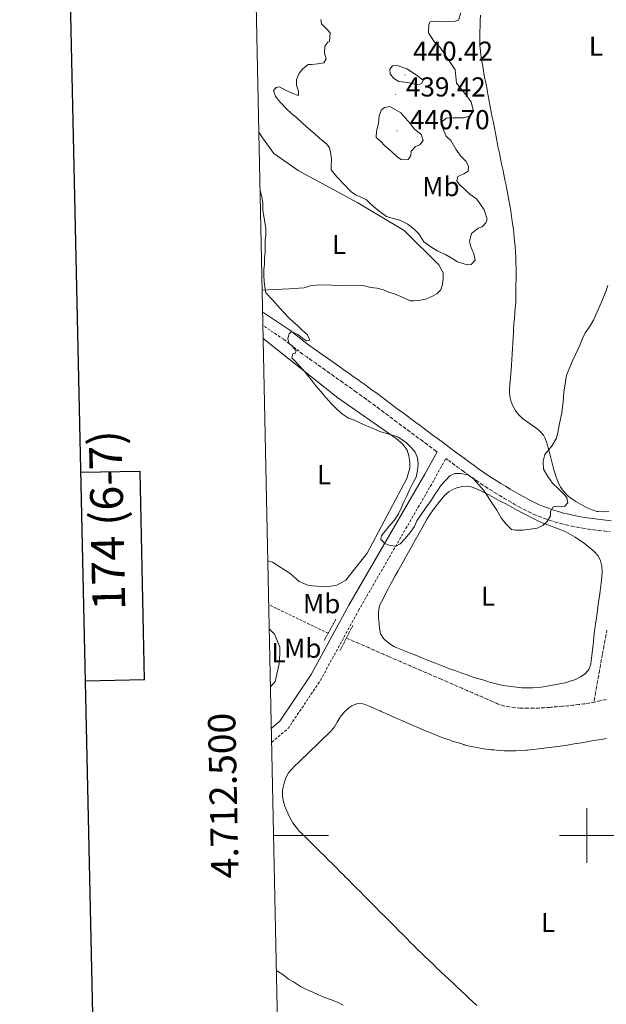
# Model space of a CAD drawing. Units: metres. Extents: x 644479 to 648996, y 4711034 to 4714098.
# Drawn here: x 645293 to 645507, y 4712438 to 4712798 of the extents above; entities that cross this region are included whole.
import ezdxf
from ezdxf.enums import TextEntityAlignment as Align

# ---------------------------------------------------------------- set-up
doc = ezdxf.new("R2010")
doc.units = ezdxf.units.M
doc.header["$MEASUREMENT"] = 0
doc.linetypes.add('TRAZOS', pattern=[0.75, 0.5, -0.25])
doc.linetypes.add('TRAZOSX2', pattern=[1.5, 1, -0.5])
for name, color, linetype, lineweight in [('Carátula', 7, 'Continuous', 5), ('Level 11', 142, 'TRAZOSX2', 13), ('Level 21', 1, 'TRAZOS', 0), ('Level 36', 92, 'Continuous', 0), ('Level 37', 92, 'Continuous', 0), ('Level 41', 39, 'Continuous', 0), ('Level 5', 36, 'Continuous', 0), ('Level 61', 19, 'Continuous', 0), ('Level 63', 7, 'Continuous', 0), ('Level 7', 19, 'Continuous', 0)]:
    doc.layers.add(name, color=color, linetype=linetype, lineweight=lineweight)
doc.styles.add('Arial', font='ARIAL.TTF', dxfattribs={"height": 0.2})

# ---------------------------------------------------------------- blocks, each defined once
blk = doc.blocks.new('5PATER')
at = {"layer": 'Carátula', "linetype": 'Continuous', "lineweight": 5}
h = blk.add_hatch(color=250, dxfattribs=at)
edge = h.paths.add_edge_path()
edge.add_ellipse((0, 0), major_axis=(-1.33, -1.34), ratio=0.999422, start_angle=0, end_angle=360)

msp = doc.modelspace()

# ---------------------------------------------------------------- linework, layer by layer
at = {"layer": 'Level 11', "color": 142, "linetype": 'TRAZOSX2', "lineweight": 13}
for points in [[(645405.53, 4712573.93, 425.88), (645383.94, 4712584.3, 425.64), (645383.86, 4712584.34, 425.64)], [(645507.36, 4712575.07, 427.65), (645507, 4712573.1, 427.64), (645506.64, 4712571.13, 427.63), (645506.28, 4712569.16, 427.6), (645505.92, 4712567.2, 427.56), (645505.7, 4712565.97, 427.52), (645505.34, 4712564, 427.46), (645504.99, 4712562.03, 427.39), (645504.63, 4712560.07, 427.33), (645504.28, 4712558.1, 427.27), (645503.92, 4712556.13, 427.2), (645503.57, 4712554.16, 427.14), (645503.21, 4712552.2, 427.07), (645502.86, 4712550.23, 427.01), (645502.6, 4712548.71, 426.96)], [(645502.6, 4712548.71, 426.96), (645500.9, 4712548.4, 426.95), (645498.93, 4712548.09, 426.93), (645496.94, 4712547.83, 426.91), (645494.96, 4712547.6, 426.89), (645492.97, 4712547.4, 426.87), (645490.98, 4712547.22, 426.85), (645488.98, 4712547.05, 426.83), (645486.99, 4712546.89, 426.82), (645486.4, 4712546.84, 426.81), (645484.41, 4712546.69, 426.79), (645482.41, 4712546.58, 426.76), (645480.41, 4712546.51, 426.72), (645478.4, 4712546.49, 426.69), (645476.41, 4712546.53, 426.66), (645475.57, 4712546.57, 426.65), (645473.57, 4712546.73, 426.64), (645471.57, 4712547, 426.62), (645469.6, 4712547.44, 426.61), (645467.7, 4712548.06, 426.6), (645467.27, 4712548.24, 426.59), (645465.43, 4712549.04, 426.57), (645463.6, 4712549.83, 426.54), (645461.76, 4712550.63, 426.52), (645459.93, 4712551.43, 426.49), (645458.1, 4712552.22, 426.47), (645456.26, 4712553.02, 426.44), (645454.43, 4712553.82, 426.42), (645452.6, 4712554.62, 426.39), (645450.76, 4712555.41, 426.37), (645448.93, 4712556.21, 426.34), (645447.09, 4712557.01, 426.32), (645446.59, 4712557.22, 426.31), (645444.75, 4712558.02, 426.29), (645442.92, 4712558.81, 426.26), (645441.08, 4712559.6, 426.23), (645439.24, 4712560.39, 426.2), (645437.41, 4712561.19, 426.17), (645435.57, 4712561.98, 426.14), (645433.74, 4712562.77, 426.12), (645431.9, 4712563.57, 426.1), (645430.07, 4712564.36, 426.09), (645428.23, 4712565.16, 426.09), (645427.53, 4712565.47, 426.09), (645425.7, 4712566.27, 426.1), (645423.87, 4712567.08, 426.11), (645422.04, 4712567.88, 426.12), (645420.21, 4712568.68, 426.12), (645418.37, 4712569.48, 426.13), (645416.54, 4712570.29, 426.14), (645414.71, 4712571.09, 426.14), (645412.88, 4712571.89, 426.15), (645412.2, 4712572.19, 426.16)], [(645507.17, 4712549.74, 427), (645506.8, 4712549.65, 427), (645504.84, 4712549.17, 426.98), (645502.88, 4712548.76, 426.96), (645502.6, 4712548.71, 426.96)]]:
    msp.add_polyline3d(points, dxfattribs=at)
at = {"layer": 'Level 21', "color": 1, "linetype": 'TRAZOS', "lineweight": 0}
for p, q in [((645408.27, 4712578.99, 429.78), (645404.11, 4712571.32, 429.78)), ((645414.48, 4712576.71, 429.53), (645409.88, 4712567.61, 429.78))]:
    msp.add_line(p, q, dxfattribs=at)
at = {"layer": 'Level 21', "color": 19, "linetype": 'Continuous', "lineweight": 0}
for points in [[(645442.32, 4712647.48, 430.9), (645440.72, 4712648.67, 430.96), (645439.11, 4712649.86, 431.01), (645437.5, 4712651.05, 431.06), (645436.08, 4712652.11, 431.1), (645434.47, 4712653.29, 431.14), (645432.88, 4712654.49, 431.18), (645431.28, 4712655.69, 431.21), (645429.68, 4712656.89, 431.24), (645428.08, 4712658.09, 431.26), (645426.48, 4712659.29, 431.28), (645424.87, 4712660.49, 431.28), (645423.26, 4712661.69, 431.28), (645421.64, 4712662.88, 431.26), (645420.01, 4712664.05, 431.23), (645418.39, 4712665.22, 431.18), (645417.96, 4712665.53, 431.16), (645416.33, 4712666.68, 431.1), (645414.7, 4712667.84, 431.04), (645413.06, 4712668.99, 430.98), (645411.43, 4712670.15, 430.91), (645409.8, 4712671.31, 430.85), (645408.17, 4712672.46, 430.79), (645406.54, 4712673.62, 430.73), (645404.91, 4712674.77, 430.67), (645403.28, 4712675.93, 430.61), (645401.65, 4712677.09, 430.54), (645400.02, 4712678.24, 430.48), (645398.39, 4712679.4, 430.42), (645391.49, 4712684.76, 430.76), (645381.62, 4712691.3, 430.29)], [(645508.97, 4712615.06, 429.49), (645507.01, 4712615.26, 429.51), (645505.04, 4712615.48, 429.53), (645503.07, 4712615.73, 429.55), (645501.19, 4712616, 429.57), (645499.23, 4712616.3, 429.6), (645497.29, 4712616.64, 429.64), (645495.37, 4712617.02, 429.68), (645493.45, 4712617.44, 429.72), (645491.57, 4712617.91, 429.76), (645489.69, 4712618.42, 429.81), (645487.84, 4712618.99, 429.86), (645486.01, 4712619.62, 429.91), (645484.2, 4712620.31, 429.95), (645482.41, 4712621.07, 430), (645480.64, 4712621.89, 430.04), (645479, 4712622.74, 430.07), (645477.23, 4712623.69, 430.1), (645475.47, 4712624.67, 430.13), (645473.74, 4712625.65, 430.16), (645472.02, 4712626.66, 430.18), (645470.33, 4712627.67, 430.21), (645468.63, 4712628.71, 430.23), (645466.97, 4712629.75, 430.25), (645465.31, 4712630.82, 430.27), (645463.67, 4712631.89, 430.3), (645462.05, 4712633, 430.32), (645460.43, 4712634.12, 430.35), (645458.83, 4712635.25, 430.37), (645457.24, 4712636.41, 430.4), (645456.77, 4712636.76, 430.41), (645455.16, 4712637.95, 430.45), (645453.56, 4712639.14, 430.49), (645451.95, 4712640.33, 430.54), (645450.35, 4712641.52, 430.6), (645448.74, 4712642.7, 430.66), (645447.14, 4712643.9, 430.72), (645445.53, 4712645.1, 430.78), (645443.93, 4712646.29, 430.84), (645442.32, 4712647.48, 430.9)], [(645384.8, 4712539.24, 429.61), (645387.88, 4712541.81, 429.54), (645399.28, 4712558.8, 429.3), (645413.09, 4712584.16, 430.27), (645440.83, 4712632.13, 430.27), (645445.31, 4712640.29, 430.59)]]:
    msp.add_polyline3d(points, dxfattribs=at)
at = {"layer": 'Level 21', "color": 19, "linetype": 'TRAZOSX2', "lineweight": 0}
for points in [[(645445.31, 4712640.29, 430.59), (645444.76, 4712640.7, 430.72), (645443.15, 4712641.88, 430.78), (645441.55, 4712643.07, 430.84), (645439.94, 4712644.26, 430.9), (645438.34, 4712645.45, 430.96), (645436.73, 4712646.64, 431.01), (645435.12, 4712647.83, 431.06), (645433.7, 4712648.89, 431.1), (645432.09, 4712650.09, 431.14), (645430.48, 4712651.29, 431.18), (645428.88, 4712652.49, 431.21), (645427.28, 4712653.69, 431.24), (645425.68, 4712654.89, 431.26), (645424.08, 4712656.09, 431.28), (645422.49, 4712657.29, 431.28), (645420.88, 4712658.47, 431.28), (645419.28, 4712659.64, 431.26), (645417.67, 4712660.81, 431.23), (645416.05, 4712661.98, 431.18), (645415.64, 4712662.27, 431.16), (645414.01, 4712663.42, 431.1), (645412.38, 4712664.58, 431.04), (645410.76, 4712665.73, 430.98), (645409.11, 4712666.89, 430.91), (645407.48, 4712668.05, 430.85), (645405.85, 4712669.2, 430.79), (645404.22, 4712670.36, 430.73), (645402.59, 4712671.51, 430.67), (645400.96, 4712672.67, 430.61), (645399.33, 4712673.83, 430.54), (645397.7, 4712674.98, 430.48), (645396.07, 4712676.14, 430.42), (645389.29, 4712681.42, 430.76), (645381.72, 4712686.44, 430.4)], [(645444.31, 4712630.17, 430.27), (645448.54, 4712637.88, 430.57), (645449.57, 4712637.11, 430.54), (645451.18, 4712635.92, 430.49), (645452.78, 4712634.73, 430.45), (645454.39, 4712633.54, 430.41), (645454.86, 4712633.19, 430.4), (645456.49, 4712632.01, 430.37), (645458.13, 4712630.84, 430.35), (645459.79, 4712629.7, 430.32), (645461.45, 4712628.57, 430.3), (645463.13, 4712627.46, 430.27), (645464.83, 4712626.37, 430.25), (645466.53, 4712625.31, 430.23), (645468.25, 4712624.25, 430.21), (645469.98, 4712623.22, 430.18), (645471.74, 4712622.19, 430.16), (645473.51, 4712621.19, 430.13), (645475.31, 4712620.19, 430.1), (645477.12, 4712619.2, 430.07), (645478.88, 4712618.29, 430.04), (645480.79, 4712617.41, 430), (645482.7, 4712616.59, 429.95), (645484.65, 4712615.86, 429.91), (645486.6, 4712615.19, 429.86), (645488.57, 4712614.58, 429.81), (645490.55, 4712614.03, 429.76), (645492.55, 4712613.54, 429.72), (645494.55, 4712613.1, 429.68), (645496.57, 4712612.7, 429.64), (645498.59, 4712612.36, 429.6), (645500.61, 4712612.04, 429.57), (645502.53, 4712611.77, 429.55), (645504.56, 4712611.5, 429.53), (645506.59, 4712611.28, 429.51), (645508.63, 4712611.08, 429.49)], [(645384.91, 4712534.13, 429.66), (645390.88, 4712539.11, 429.54), (645402.7, 4712556.72, 429.3), (645416.57, 4712582.2, 430.27), (645444.31, 4712630.17, 430.27)]]:
    msp.add_polyline3d(points, dxfattribs=at)
at = {"layer": 'Level 36', "color": 92, "linetype": 'Continuous', "lineweight": 0}
for points in [[(645481.4, 4712649.03, 430.42), (645479.79, 4712650.21, 430.47), (645478.13, 4712651.33, 430.46), (645476.52, 4712652.52, 430.48), (645476.35, 4712652.66, 430.49), (645474.94, 4712654.06, 430.59), (645473.94, 4712655.36, 430.67), (645472.96, 4712657.11, 430.74), (645472.43, 4712658.56, 430.77), (645471.93, 4712660.53, 430.77), (645471.73, 4712662.51, 430.77), (645471.74, 4712663.06, 430.77), (645471.91, 4712665.05, 430.77), (645472.1, 4712667.04, 430.78), (645472.29, 4712669.03, 430.79), (645472.36, 4712670.06, 430.8), (645472.48, 4712672.06, 430.81), (645472.6, 4712674.05, 430.83), (645472.72, 4712676.05, 430.85), (645472.84, 4712678.05, 430.87), (645472.96, 4712680.04, 430.89), (645473.08, 4712682.04, 430.91), (645473.21, 4712684.04, 430.94), (645473.27, 4712685.05, 430.95), (645473.42, 4712687.04, 430.98), (645473.59, 4712689.03, 431.01), (645473.76, 4712691.02, 431.04), (645473.91, 4712693.02, 431.07), (645473.93, 4712693.33, 431.08), (645474.04, 4712695.33, 431.11), (645474.1, 4712697.33, 431.14), (645474.14, 4712699.33, 431.17), (645474.16, 4712701.33, 431.2), (645474.16, 4712701.43, 431.2), (645474.18, 4712703.43, 431.23), (645474.19, 4712705.43, 431.25), (645474.17, 4712707.43, 431.26), (645474.13, 4712709.43, 431.28), (645474.07, 4712711.42, 431.29), (645473.97, 4712713.42, 431.31), (645473.83, 4712715.42, 431.32), (645473.73, 4712716.51, 431.33), (645473.54, 4712718.51, 431.34), (645473.32, 4712720.5, 431.36), (645473.08, 4712722.49, 431.37), (645472.81, 4712724.47, 431.38), (645472.53, 4712726.45, 431.39), (645472.22, 4712728.43, 431.41), (645471.89, 4712730.4, 431.42), (645471.55, 4712732.37, 431.44), (645471.19, 4712734.33, 431.45), (645470.82, 4712736.3, 431.47), (645470.53, 4712737.76, 431.48), (645470.13, 4712739.72, 431.51), (645469.73, 4712741.68, 431.55), (645469.32, 4712743.64, 431.6), (645468.91, 4712745.59, 431.66), (645468.5, 4712747.55, 431.72), (645468.1, 4712749.51, 431.78), (645467.7, 4712751.46, 431.83), (645467.3, 4712753.42, 431.89), (645467.03, 4712754.8, 431.92), (645466.64, 4712756.76, 431.96), (645466.26, 4712758.72, 432.01), (645465.88, 4712760.69, 432.05), (645465.5, 4712762.65, 432.09), (645465.13, 4712764.61, 432.13), (645464.75, 4712766.58, 432.17), (645464.38, 4712768.54, 432.21), (645464, 4712770.51, 432.25), (645463.63, 4712772.47, 432.29), (645463.57, 4712772.75, 432.29), (645463.2, 4712774.72, 432.33), (645462.82, 4712776.68, 432.37), (645462.46, 4712778.64, 432.41), (645462.11, 4712780.61, 432.44), (645461.78, 4712782.58, 432.46), (645461.47, 4712784.56, 432.47), (645461.19, 4712786.55, 432.48), (645461.15, 4712786.83, 432.48), (645460.98, 4712788.83, 432.46), (645460.93, 4712790.83, 432.42), (645460.95, 4712792.83, 432.37), (645460.98, 4712793.95, 432.36), (645461.02, 4712795.95, 432.34), (645461.07, 4712797.95, 432.32), (645461.13, 4712799.95, 432.3)], [(645381.45, 4712699.43, 431.77), (645383.71, 4712699.47, 432.77), (645391.3, 4712699.89, 432.77), (645396.77, 4712700.29, 432.77), (645398.89, 4712700.93, 433.01), (645401.02, 4712701.27, 433.01), (645403.15, 4712701.3, 433.01), (645410.76, 4712701.12, 433.25), (645416.54, 4712701.22, 433.5), (645418.67, 4712700.95, 433.98), (645421.11, 4712700.38, 434.23), (645423.25, 4712700.11, 434.23), (645425.69, 4712699.54, 434.23), (645427.53, 4712698.66, 434.23), (645429.67, 4712698.08, 434.23), (645431.81, 4712697.21, 434.23), (645433.65, 4712696.32, 433.74), (645435.49, 4712695.44, 433.74), (645437.01, 4712695.47, 433.74), (645439.14, 4712695.8, 433.74), (645441.26, 4712696.14, 433.74), (645443.38, 4712697.09, 433.74), (645445.19, 4712698.03, 433.74), (645446.68, 4712699.58, 433.74), (645447.26, 4712701.41, 433.74), (645447.53, 4712703.55, 433.74), (645447.5, 4712705.68, 433.74), (645445.93, 4712708.69, 434.23), (645433.25, 4712721.26, 434.96), (645416.35, 4712731.33, 434.96), (645394.56, 4712743.15, 432.52), (645385.63, 4712749.39, 431.31), (645381.58, 4712755.11, 431.06), (645380.24, 4712757.21, 431)], [(645381.82, 4712681.78, 429.93), (645409.11, 4712659.99, 430.73), (645430.34, 4712645.12, 430.73), (645432.81, 4712643.03, 430.73), (645434.36, 4712640.93, 430.48), (645435.01, 4712638.81, 430.48), (645435.34, 4712636.68, 430), (645435.38, 4712634.25, 430), (645434.23, 4712630.58, 429.27), (645419.76, 4712603.27, 429.02), (645412.01, 4712593.41, 428.78), (645408.7, 4712591.53, 428.54), (645405.06, 4712590.86, 428.54), (645401.4, 4712591.1, 428.54), (645398.36, 4712591.36, 428.29), (645394.98, 4712592.82, 428.29), (645391.59, 4712595.81, 428.29), (645385.13, 4712599.97, 427.81), (645383.52, 4712600.36, 427.81)], [(645508.13, 4712618.44, 429.33), (645506.24, 4712618.28, 429.37), (645504.25, 4712618.41, 429.42), (645503.87, 4712618.49, 429.43), (645501.95, 4712619.08, 429.47), (645500.12, 4712619.86, 429.51), (645499.46, 4712620.18, 429.52), (645497.68, 4712621.11, 429.53), (645495.98, 4712622.14, 429.51), (645494.6, 4712623.08, 429.52), (645493.01, 4712624.34, 429.55), (645491.6, 4712625.76, 429.58), (645490.46, 4712627.4, 429.61), (645489.56, 4712629.22, 429.64), (645488.82, 4712631.07, 429.67), (645488.21, 4712632.96, 429.7), (645487.98, 4712633.75, 429.71), (645487.46, 4712635.68, 429.74), (645486.99, 4712637.62, 429.77), (645486.51, 4712639.56, 429.81), (645486, 4712641.5, 429.86), (645485.97, 4712641.62, 429.86), (645485.42, 4712643.55, 429.95), (645484.72, 4712645.41, 430.07), (645484.18, 4712646.4, 430.14), (645482.85, 4712647.89, 430.29), (645481.4, 4712649.03, 430.42)], [(645452.16, 4712560.16, 427.38), (645450.28, 4712560.86, 427.37), (645448.41, 4712561.57, 427.36), (645446.55, 4712562.29, 427.34), (645444.69, 4712563.02, 427.33), (645442.84, 4712563.76, 427.33), (645440.98, 4712564.5, 427.32), (645439.12, 4712565.25, 427.32), (645437.27, 4712566, 427.32), (645437.04, 4712566.09, 427.32), (645435.19, 4712566.8, 427.34), (645433.36, 4712567.47, 427.37), (645431.55, 4712568.19, 427.42), (645429.78, 4712569.03, 427.49), (645428.04, 4712570.07, 427.56), (645426.36, 4712571.4, 427.63), (645425.73, 4712571.99, 427.66), (645424.62, 4712573.77, 427.75), (645424.23, 4712575.75, 427.85), (645424.12, 4712577.48, 427.91), (645423.95, 4712579.5, 427.96), (645423.9, 4712581.55, 428), (645424.2, 4712583.53, 428.02), (645424.57, 4712584.52, 428.04), (645425.46, 4712586.34, 428.05), (645426.37, 4712588.13, 428.05), (645427.3, 4712589.9, 428.05), (645428.23, 4712591.66, 428.04), (645429.18, 4712593.41, 428.05), (645430.14, 4712595.16, 428.07), (645430.94, 4712596.61, 428.1), (645431.91, 4712598.36, 428.15), (645432.88, 4712600.11, 428.21), (645433.85, 4712601.85, 428.27), (645434.82, 4712603.6, 428.33), (645435.8, 4712605.34, 428.39), (645436.77, 4712607.08, 428.45), (645437.75, 4712608.83, 428.52), (645438.74, 4712610.56, 428.59), (645439.72, 4712612.3, 428.65), (645440.72, 4712614.04, 428.72), (645441.75, 4712615.78, 428.79), (645442.82, 4712617.45, 428.85), (645443.94, 4712619.08, 428.92), (645445.12, 4712620.68, 428.99), (645446.37, 4712622.26, 429.06), (645447.69, 4712623.82, 429.14), (645448.08, 4712624.27, 429.16), (645449.59, 4712625.6, 429.25), (645451.34, 4712626.58, 429.36), (645452.59, 4712627.1, 429.44), (645454.59, 4712627.66, 429.57), (645456.62, 4712627.75, 429.71), (645457.82, 4712627.47, 429.78), (645459.67, 4712626.73, 429.84), (645461.5, 4712625.92, 429.89), (645463.3, 4712625.03, 429.93), (645463.37, 4712624.99, 429.94), (645465.14, 4712624.05, 430), (645466.9, 4712623.11, 430.08), (645468.66, 4712622.16, 430.15), (645470.42, 4712621.22, 430.23), (645472.19, 4712620.28, 430.29), (645472.87, 4712619.92, 430.31), (645474.63, 4712618.97, 430.33), (645476.39, 4712618.03, 430.32), (645478.16, 4712617.09, 430.28), (645479.92, 4712616.15, 430.24), (645480.64, 4712615.76, 430.22), (645482.43, 4712614.89, 430.17), (645484.27, 4712614.13, 430.11), (645486.14, 4712613.43, 430.04), (645488.03, 4712612.74, 429.96), (645489.9, 4712612.04, 429.86), (645491.75, 4712611.27, 429.76), (645492.31, 4712611.01, 429.72), (645494.08, 4712610.1, 429.57), (645495.78, 4712609.09, 429.37), (645497.42, 4712607.99, 429.16), (645499.04, 4712606.82, 428.95), (645500.64, 4712605.58, 428.77), (645501.15, 4712605.16, 428.72), (645502.71, 4712603.84, 428.58), (645504.04, 4712602.34, 428.47), (645505, 4712600.57, 428.41), (645505.03, 4712600.47, 428.41), (645505.52, 4712598.48, 428.4), (645505.66, 4712596.48, 428.41), (645505.56, 4712594.48, 428.42), (645505.44, 4712593.35, 428.41), (645505.17, 4712591.37, 428.39), (645504.9, 4712589.39, 428.38), (645504.63, 4712587.41, 428.36), (645504.35, 4712585.42, 428.34), (645504.08, 4712583.44, 428.32), (645503.8, 4712581.46, 428.3), (645503.52, 4712579.48, 428.27), (645503.25, 4712577.5, 428.23), (645502.98, 4712575.52, 428.18), (645502.88, 4712574.77, 428.16), (645502.64, 4712572.79, 428.1)], [(645384.04, 4712575.48, 427.61), (645385.92, 4712573.66, 427.61), (645386.87, 4712571.24, 427.61), (645387.82, 4712568.82, 427.61), (645387.86, 4712566.39, 427.61), (645387.62, 4712562.73, 427.61), (645386.2, 4712556.32, 427.61), (645384.48, 4712554.37, 427.68)], [(645502.64, 4712572.79, 428.1), (645502.42, 4712570.8, 428.03), (645502.21, 4712568.81, 427.96), (645502, 4712566.83, 427.89), (645501.77, 4712564.84, 427.81), (645501.51, 4712562.86, 427.74), (645501.47, 4712562.58, 427.72), (645500.77, 4712560.71, 427.64), (645499.44, 4712559.14, 427.55), (645497.74, 4712557.95, 427.48), (645495.87, 4712557.05, 427.45), (645493.98, 4712556.36, 427.46), (645492.07, 4712555.82, 427.5), (645490.14, 4712555.4, 427.53), (645488.18, 4712555.04, 427.54), (645486.2, 4712554.69, 427.52), (645484.21, 4712554.36, 427.5), (645482.22, 4712554.1, 427.47), (645480.23, 4712553.94, 427.45), (645478.31, 4712553.93, 427.44), (645476.33, 4712554.03, 427.44), (645474.35, 4712554.2, 427.45), (645472.37, 4712554.44, 427.46), (645470.39, 4712554.74, 427.47), (645468.42, 4712555.12, 427.48), (645466.45, 4712555.57, 427.48), (645464.49, 4712556.09, 427.48), (645463.92, 4712556.26, 427.48), (645461.98, 4712556.85, 427.46), (645460.06, 4712557.45, 427.45), (645458.17, 4712558.06, 427.43), (645456.28, 4712558.7, 427.42), (645454.4, 4712559.35, 427.4), (645452.53, 4712560.02, 427.38), (645452.16, 4712560.16, 427.38)], [(645388.82, 4712514.32, 428.08), (645388.83, 4712516.32, 428.04), (645388.95, 4712517.19, 428.04), (645389.39, 4712519.14, 428.04), (645390.07, 4712521.07, 428.06), (645391.05, 4712522.86, 428.08), (645391.97, 4712523.98, 428.07), (645393.39, 4712525.41, 428.03), (645394.81, 4712526.81, 427.98), (645396.24, 4712528.21, 427.93), (645397.67, 4712529.6, 427.89), (645397.96, 4712529.88, 427.88), (645399.4, 4712531.27, 427.85), (645400.84, 4712532.66, 427.81), (645402.28, 4712534.04, 427.79), (645403.73, 4712535.43, 427.76), (645405.16, 4712536.82, 427.74), (645406.57, 4712538.2, 427.72), (645407.81, 4712539.75, 427.74), (645408.83, 4712541.47, 427.77), (645409.87, 4712543.2, 427.79), (645410.29, 4712543.77, 427.79), (645411.58, 4712545.3, 427.77), (645413.04, 4712546.64, 427.74), (645414.22, 4712547.45, 427.72), (645416.19, 4712548.19, 427.7), (645418.24, 4712548.17, 427.67), (645419.06, 4712547.91, 427.66), (645420.9, 4712547.12, 427.64), (645422.74, 4712546.33, 427.62), (645424.57, 4712545.53, 427.6), (645425.19, 4712545.25, 427.6), (645427.02, 4712544.44, 427.6), (645428.84, 4712543.62, 427.62), (645430.67, 4712542.81, 427.63), (645432.5, 4712542, 427.65), (645434.33, 4712541.18, 427.66), (645434.67, 4712541.03, 427.66), (645436.5, 4712540.23, 427.67), (645438.34, 4712539.45, 427.67), (645440.19, 4712538.67, 427.68), (645442.03, 4712537.91, 427.69), (645443.89, 4712537.15, 427.69), (645445.58, 4712536.46, 427.69), (645447.45, 4712535.73, 427.7), (645449.32, 4712535.05, 427.7), (645451.21, 4712534.41, 427.69), (645453.12, 4712533.82, 427.69), (645455.05, 4712533.24, 427.69), (645455.24, 4712533.19, 427.69), (645457.19, 4712532.67, 427.7), (645459.14, 4712532.24, 427.72), (645461.11, 4712531.88, 427.74), (645463.09, 4712531.59, 427.76), (645465.07, 4712531.36, 427.78), (645466.01, 4712531.27, 427.79), (645468.01, 4712531.12, 427.79), (645470.01, 4712531, 427.78), (645472.02, 4712530.94, 427.76), (645474.02, 4712530.94, 427.74), (645476.02, 4712531.01, 427.73), (645478.02, 4712531.15, 427.72), (645478.38, 4712531.19, 427.72), (645480.36, 4712531.4, 427.74), (645482.35, 4712531.62, 427.76), (645484.34, 4712531.86, 427.8), (645486.32, 4712532.11, 427.83), (645488.3, 4712532.37, 427.87), (645490.28, 4712532.65, 427.89), (645492.26, 4712532.95, 427.91), (645493.46, 4712533.15, 427.91), (645495.44, 4712533.47, 427.91), (645497.41, 4712533.8, 427.91), (645499.38, 4712534.12, 427.91), (645501.36, 4712534.45, 427.9), (645503.33, 4712534.79, 427.9), (645505.3, 4712535.12, 427.9), (645507.27, 4712535.46, 427.89)], [(645459.86, 4712437.82, 428.8), (645458.41, 4712439.17, 428.74), (645456.95, 4712440.54, 428.68), (645455.49, 4712441.92, 428.63), (645454.04, 4712443.3, 428.58), (645452.58, 4712444.67, 428.53), (645451.12, 4712446.04, 428.49), (645449.66, 4712447.41, 428.44), (645448.21, 4712448.77, 428.4), (645446.75, 4712450.14, 428.36), (645445.29, 4712451.52, 428.32), (645443.84, 4712452.89, 428.29), (645442.4, 4712454.27, 428.26), (645440.96, 4712455.66, 428.23), (645439.52, 4712457.05, 428.21), (645438.09, 4712458.45, 428.2), (645437.04, 4712459.5, 428.19), (645435.63, 4712460.91, 428.19), (645434.21, 4712462.32, 428.18), (645432.8, 4712463.74, 428.18), (645431.39, 4712465.15, 428.18), (645429.97, 4712466.57, 428.17), (645428.56, 4712467.99, 428.17), (645427.15, 4712469.41, 428.17), (645425.74, 4712470.82, 428.17), (645424.33, 4712472.24, 428.17), (645422.92, 4712473.66, 428.17), (645421.51, 4712475.08, 428.18), (645420.1, 4712476.5, 428.18), (645418.69, 4712477.92, 428.18), (645417.28, 4712479.34, 428.17), (645415.87, 4712480.75, 428.17), (645414.46, 4712482.17, 428.17), (645413.05, 4712483.59, 428.17), (645411.64, 4712485.01, 428.16), (645411.33, 4712485.32, 428.16), (645409.92, 4712486.73, 428.15), (645408.51, 4712488.15, 428.15), (645407.09, 4712489.56, 428.14), (645405.67, 4712490.97, 428.13), (645404.25, 4712492.38, 428.12), (645402.84, 4712493.79, 428.11), (645401.42, 4712495.2, 428.1), (645400, 4712496.61, 428.09), (645398.58, 4712498.02, 428.08), (645397.17, 4712499.43, 428.08), (645395.75, 4712500.85, 428.07), (645395.1, 4712501.5, 428.07), (645393.79, 4712503, 428.07), (645392.66, 4712504.63, 428.09), (645391.67, 4712506.37, 428.1), (645390.78, 4712508.19, 428.12), (645389.94, 4712510.06, 428.13), (645389.82, 4712510.35, 428.13), (645389.16, 4712512.3, 428.11), (645388.82, 4712514.32, 428.08)]]:
    msp.add_polyline3d(points, dxfattribs=at)
at = {"layer": 'Level 5', "color": 36, "linetype": 'Continuous', "lineweight": 0}
for points in [[(645454.03, 4712800.79, 435.01), (645453.15, 4712798.19, 435.01), (645452.1, 4712797.72, 435.01), (645449.89, 4712797.6, 435.01), (645447.76, 4712797.57, 435.01), (645444.87, 4712797.75, 435.01), (645442.82, 4712797.49, 435.01), (645442.3, 4712796.72, 435.01), (645442.13, 4712793.45, 435.01), (645442.75, 4712792.47, 435.01), (645444.54, 4712789.99, 435.01), (645446.47, 4712788.19, 435.01), (645451.93, 4712779.99, 435.01), (645452.39, 4712775.13, 435.01), (645454.49, 4712772.5, 435.01), (645456.35, 4712770.25, 435.01), (645457.75, 4712768.22, 435.01), (645458.48, 4712765.19, 435.01), (645457.38, 4712763.12, 435.01), (645455.03, 4712762.39, 435.01), (645451.38, 4712762.41, 435.01), (645448.72, 4712762.29, 435.01), (645446.91, 4712760.97, 435.01), (645446.94, 4712759.68, 435.01), (645448.6, 4712755.75, 435.01), (645450.3, 4712754.1, 435.01), (645452.17, 4712751.02, 435.01), (645454.04, 4712748.38, 435.01), (645455.82, 4712746.59, 435.01), (645456.84, 4712744.78, 435.01), (645456.64, 4712742.87, 435.01), (645455.06, 4712741.93, 435.01), (645452.87, 4712740.91, 435.01), (645452.51, 4712739.38, 435.01), (645453.22, 4712738.25, 435.01), (645455.61, 4712736.09, 435.01), (645457.31, 4712734.52, 435.01), (645459.85, 4712732.66, 435.01), (645462.57, 4712728.82, 435.01), (645463.62, 4712725.42, 435.01), (645463.11, 4712723.96, 435.01), (645461.76, 4712722.5, 435.01), (645460.32, 4712722.09, 435.01), (645457.85, 4712720.07, 435.01), (645457.13, 4712717.32, 435.01), (645457.54, 4712715.66, 435.01), (645458.73, 4712712.71, 435.01), (645459.22, 4712710.36, 435.01), (645457.73, 4712708.82, 435.01)], [(645457.73, 4712708.82, 435.01), (645456.28, 4712708.72, 435.01), (645452.84, 4712709.8, 435.01), (645451.07, 4712710.91, 435.01), (645448.39, 4712712.39, 435.01), (645445.63, 4712713.64, 435.01), (645443.02, 4712715.19, 435.01), (645440.48, 4712717.05, 435.01), (645438.61, 4712719.99, 435.01), (645437.21, 4712721.49, 435.01), (645434.67, 4712723.5, 435.01), (645431.75, 4712725.05, 435.01), (645429.31, 4712725.62, 435.01), (645426.86, 4712726.34, 435.01), (645423.63, 4712728.65, 435.01), (645421.01, 4712730.96, 435.01), (645419.39, 4712732.53, 435.01), (645415.48, 4712734.29, 435.01), (645413.79, 4712735.48, 435.01), (645408.75, 4712740.88, 435.01), (645406.66, 4712743.43, 435.01), (645406.56, 4712744.72, 435.01), (645406.75, 4712747.23, 435.01), (645406.49, 4712749.28, 435.01), (645406, 4712751.48, 435.01), (645404.99, 4712752.76, 435.01), (645402.36, 4712755, 435.01), (645400.66, 4712756.57, 435.01), (645397.66, 4712759.18, 435.01), (645394.1, 4712762.47, 435.01), (645392.18, 4712764.04, 435.01), (645390.25, 4712765.68, 435.01), (645388.08, 4712768.08, 435.01), (645386.22, 4712770.18, 435.01), (645385.5, 4712772.37, 435.01), (645386.47, 4712773.45, 435.01), (645387.76, 4712773.7, 435.01), (645389.91, 4712772.52, 435.01), (645392.59, 4712771.34, 435.01), (645394.66, 4712770.62, 435.01), (645394.71, 4712772.14, 435.01), (645393.91, 4712774.33, 435.01), (645393.95, 4712776.39, 435.01), (645394.9, 4712778.76, 435.01), (645396.32, 4712780.38, 435.01), (645398.2, 4712781.86, 435.01), (645399.42, 4712781.95, 435.01), (645401.77, 4712782.22, 435.01), (645403.89, 4712782.48, 435.01), (645404.78, 4712784.02, 435.01), (645404.22, 4712786.06, 435.01), (645404.25, 4712788.65, 435.01), (645405.44, 4712790.04, 435.01), (645405.97, 4712790.35, 435.01), (645406.3, 4712793.55, 435.01), (645405.14, 4712794.67, 435.01), (645403.13, 4712796.77, 435.01), (645402.8, 4712798.36, 435.01)], [(645434.28, 4712780.31, 440.01), (645437.66, 4712778.09, 440.01), (645440.28, 4712776.15, 440.01), (645439.76, 4712775.08, 440.01), (645438.56, 4712774.45, 440.01), (645436.73, 4712774.8, 440.01), (645434.59, 4712775.37, 440.01), (645431.39, 4712775.7, 440.01), (645429.47, 4712776.81, 440.01), (645428.22, 4712778.54, 440.01), (645428.04, 4712780.21, 440.01), (645429.01, 4712781.44, 440.01), (645430.68, 4712781.55, 440.01), (645434.28, 4712780.31, 440.01)], [(645432.03, 4712764.3, 440.01), (645435.51, 4712760.4, 440.01), (645436.92, 4712758.45, 440.01), (645439.46, 4712756.29, 440.01), (645440.18, 4712754.17, 440.01), (645439.06, 4712752.55, 440.01), (645437.48, 4712751.92, 440.01), (645435.83, 4712750.22, 440.01), (645435.78, 4712748.47, 440.01), (645434.67, 4712747.08, 440.01), (645432.23, 4712747.12, 440.01), (645430.92, 4712748.08, 440.01), (645428.38, 4712750.32, 440.01), (645426.22, 4712752.19, 440.01), (645424.59, 4712753.84, 440.01), (645423.05, 4712755.26, 440.01), (645423.24, 4712757.54, 440.01), (645423.88, 4712760.29, 440.01), (645424.21, 4712763.11, 440.01), (645424.94, 4712765.25, 440.01), (645426.14, 4712766.18, 440.01), (645428.04, 4712766.52, 440.01), (645432.03, 4712764.3, 440.01)], [(645380.69, 4712735.82, 430.01), (645381.28, 4712733.63, 430.01), (645381.63, 4712731.21, 430.01), (645381.67, 4712728.77, 430.01), (645382.01, 4712726.34, 430.01), (645382.35, 4712724.22, 430.01), (645382.69, 4712721.79, 430.01), (645382.73, 4712719.66, 430.01), (645382.46, 4712717.53, 430.01), (645382.49, 4712715.4, 430.01), (645382.53, 4712713.27, 430.01), (645382.26, 4712711.14, 430.01), (645382.29, 4712709.01, 430.01), (645382.02, 4712706.87, 430.01), (645382.06, 4712704.74, 430.01), (645382.09, 4712702.61, 430.01), (645382.43, 4712700.49, 430.01), (645382.77, 4712698.37, 430.01), (645385.17, 4712695.82, 430.01), (645388.03, 4712692.75, 430.01), (645389.51, 4712690.95, 430.01), (645391.05, 4712689.45, 430.01), (645392.83, 4712687.73, 430.01), (645394.38, 4712686.31, 430.01), (645396.07, 4712684.74, 430.01), (645397.93, 4712683.1, 430.01), (645398.8, 4712681.06, 430.01), (645397.66, 4712680.81, 430.01), (645396.51, 4712681.56, 430.01), (645394.5, 4712683.2, 430.01), (645392.13, 4712684.3, 430.01), (645391.23, 4712683.45, 430.01), (645390.8, 4712681.77, 430.01), (645391.21, 4712680.02, 430.01), (645392.52, 4712678.83, 430.01), (645393.84, 4712677.18, 430.01), (645393.48, 4712676.18, 430.01), (645392.56, 4712676.09, 430.01), (645392.28, 4712674.64, 430.01), (645393.13, 4712673.74, 430.01), (645394.76, 4712672.02, 430.01), (645396.39, 4712670.22, 430.01), (645398.02, 4712668.27, 430.01), (645399.57, 4712666.39, 430.01), (645401.04, 4712664.44, 430.01), (645402.67, 4712662.41, 430.01), (645404.69, 4712660.09, 430.01), (645406.86, 4712657.69, 430.01), (645408.87, 4712655.74, 430.01), (645410.8, 4712654.03, 430.01), (645412.95, 4712652.54, 430.01), (645415.17, 4712651.82, 430.01), (645417.08, 4712650.93, 430.01), (645419.54, 4712649.83, 430.01), (645422.52, 4712648.59, 430.01), (645424.36, 4712647.71, 430.01), (645430.94, 4712645.76, 430.01), (645434.17, 4712643.53, 430.01), (645435.87, 4712641.81, 430.01), (645437.34, 4712640.16, 430.01), (645438.13, 4712638.04, 430.01), (645438.47, 4712635.92, 430.01), (645438.13, 4712633.48, 430.01), (645437.64, 4712631.04, 430.01), (645436.46, 4712628.81, 430.01), (645435.35, 4712626.59, 430.01), (645434.18, 4712623.98, 430.01), (645433.22, 4712621.99, 430.01), (645432.2, 4712619.69, 430.01), (645431.24, 4712617.62, 430.01), (645429.61, 4712615.16, 430.01), (645427.67, 4712612.92, 430.01), (645426.32, 4712611.3, 430.01), (645425.06, 4712609.69, 430.01), (645424.78, 4712608.24, 430.01), (645426.17, 4712606.74, 430.01), (645428.08, 4712606.08, 430.01), (645430.22, 4712605.74, 430.01), (645431.87, 4712606.68, 430.01), (645433.67, 4712608.61, 430.01), (645435.46, 4712610.77, 430.01), (645437.02, 4712612.92, 430.01), (645437.98, 4712615.07, 430.01), (645439.31, 4712616.99, 430.01), (645441.39, 4712620.07, 430.01), (645442.88, 4712622.15, 430.01), (645444.21, 4712624.3, 430.01), (645445.55, 4712626.3, 430.01), (645446.74, 4712627.99, 430.01), (645448.53, 4712629.92, 430.01), (645450.03, 4712631.54, 430.01), (645451.77, 4712632.33, 430.01), (645453.82, 4712632.36, 430.01), (645456.64, 4712631.88, 430.01), (645458.64, 4712630.46, 430.01), (645460.66, 4712628.14, 430.01), (645462.29, 4712626.26, 430.01), (645463.61, 4712624.31, 430.01), (645465.09, 4712622.05, 430.01), (645467.12, 4712618.89, 430.01), (645468.76, 4712616.1, 430.01)], [(645468.76, 4712616.1, 430.01), (645470.4, 4712613.92, 430.01), (645472.56, 4712611.9, 430.01), (645474.01, 4712611.62, 430.01), (645476.82, 4712611.67, 430.01), (645479.33, 4712611.94, 430.01), (645481.91, 4712612.36, 430.01), (645484.02, 4712613.31, 430.01), (645485.52, 4712614.78, 430.01), (645486.78, 4712616.93, 430.01), (645486.75, 4712618.45, 430.01), (645487.79, 4712620.21, 430.01), (645489.3, 4712620.47, 430.01), (645491.89, 4712620.28, 430.01), (645493.09, 4712621.67, 430.01), (645492.68, 4712623.64, 430.01), (645491.67, 4712624.84, 430.01), (645489.58, 4712626.86, 430.01), (645487.49, 4712628.88, 430.01), (645485.78, 4712631.21, 430.01), (645484.22, 4712634, 430.01), (645484.1, 4712636.81, 430.01), (645484.66, 4712639.33, 430.01), (645485.78, 4712640.64, 430.01), (645487.35, 4712642.64, 430.01), (645488.98, 4712645.26, 430.01), (645489.4, 4712647.32, 430.01), (645490.11, 4712650.68, 430.01), (645490.96, 4712654.49, 430.01), (645491.42, 4712658.53, 430.01), (645491.59, 4712662.11, 430.01), (645492.22, 4712665.92, 430.01), (645492.56, 4712668.36, 430.01), (645494.9, 4712673.8, 430.01), (645497.55, 4712679.55, 430.01), (645498.35, 4712681.46, 430.01), (645499.38, 4712683.84, 430.01), (645501.02, 4712685.99, 430.01), (645502.42, 4712688.37, 430.01), (645503.82, 4712691.44, 430.01), (645504.85, 4712693.66, 430.01), (645505.65, 4712695.58, 430.01), (645507.04, 4712698.95, 430.01), (645507.77, 4712701.16, 430.01)], [(645410.99, 4712437.98, 430.01), (645409.15, 4712438.86, 430.01), (645406.39, 4712440.04, 430.01), (645403.95, 4712440.91, 430.01), (645401.8, 4712441.79, 430.01), (645399.96, 4712442.67, 430.01), (645397.82, 4712443.55, 430.01), (645395.37, 4712444.73, 430.01), (645392.9, 4712446.51, 430.01), (645391.06, 4712447.39, 430.01), (645388.9, 4712449.18, 430.01), (645387.06, 4712450.37, 430.01), (645386.65, 4712450.67, 430.01)]]:
    msp.add_polyline3d(points, dxfattribs=at)
at = {"layer": 'Level 61', "color": 19, "linetype": 'Continuous', "lineweight": 0}
msp.add_polyline3d([(645359.28, 4713759.56, 0.01), (648779.71, 4713831.98, 0.01), (648829.23, 4711518.53, 0.01), (645407.65, 4711446.12, 0.01), (645359.28, 4713759.56, 0.01)], close=True, dxfattribs=at)
at = {"layer": 'Level 63', "linetype": 'Continuous', "lineweight": 30}
for points in [[(645289.22, 4713807.87, 0.01), (645342.35, 4711393.46, 0.01), (648896.47, 4711471.68, 0.01), (648843.41, 4713883.08, 0.01), (645289.22, 4713807.87, 0.01)], [(645316.76, 4712556.51, 0.01), (645338.44, 4712556.97, 0.01), (645336.83, 4712633.13, 0.01), (645315.08, 4712632.67, 0.01)]]:
    msp.add_polyline3d(points, dxfattribs=at)
at = {"layer": 'Level 63', "linetype": 'Continuous', "lineweight": 0}
for points in [[(645500, 4712490, 0.01), (645500, 4712510, 0.01)], [(645385.62, 4712500, 0.01), (645405.62, 4712500, 0.01)], [(645490, 4712500, 0.01), (645510, 4712500, 0.01)]]:
    msp.add_polyline3d(points, dxfattribs=at)

# ---------------------------------------------------------------- block references
at = {"layer": 'Level 7', "color": 19, "linetype": 'Continuous', "lineweight": 0, "xscale": 0.1000007614726202, "yscale": 0.1000007614726202}
for p in [(645433.55, 4712778.09, 440.43), (645430.09, 4712770.89, 439.44), (645430.69, 4712757.66, 440.71)]:
    msp.add_blockref('5PATER', p, dxfattribs=at)

# ---------------------------------------------------------------- texts
at = {"layer": 'Level 37', "color": 92, "linetype": 'Continuous', "lineweight": 0, "style": 'Arial'}
for s, p in [('L', (645503.36, 4712788.6, 432.12)), ('Mb', (645446.73, 4712737.27, 435.96)), ('L', (645409.47, 4712716.13, 432.94)), ('L', (645404.06, 4712631.93, 429.85)), ('Mb', (645403.15, 4712584.74, 427.42)), ('L', (645463.92, 4712587.52, 428.76)), ('L', (645387.39, 4712566.83, 427.61)), ('Mb', (645396.23, 4712568.46, 427.44)), ('L', (645485.91, 4712468.17, 428.69))]:
    msp.add_text(s, height=7, dxfattribs=at).set_placement(p, align=Align.MIDDLE_CENTER)
at = {"layer": 'Level 41', "color": 19, "linetype": 'Continuous', "lineweight": 0, "style": 'Arial'}
for s, p in [('440.42', (645436.55, 4712781.09, 440.43)), ('439.42', (645433.93, 4712768.03, 439.44)), ('440.70', (645435.37, 4712756.06, 440.71))]:
    msp.add_text(s, height=7, dxfattribs=at).set_placement(p, align=Align.BOTTOM_LEFT)
at = {"layer": 'Level 63', "linetype": 'Continuous', "lineweight": 0, "style": 'Arial'}
msp.add_text('174 (6-7)', height=12, rotation=91.2124, dxfattribs=at).set_placement((645324.71, 4712615.22, 0.01), align=Align.MIDDLE_CENTER)
msp.add_text('4.712.500', height=10, rotation=91.1976, dxfattribs=at).set_placement((645375.31, 4712514.72, 0.01), align=Align.BOTTOM_CENTER)

doc.saveas('drawing.dxf')
